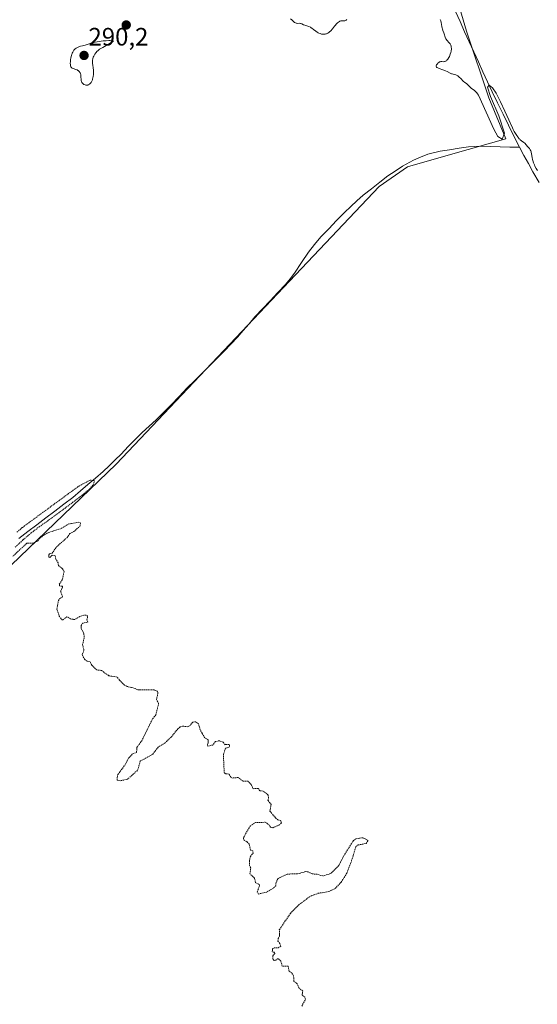
# Model space of a CAD drawing. Units: metres. Extents: x 622101 to 625582, y 4671662 to 4674035.
# Drawn here: x 622864 to 623070, y 4672837 to 4673229 of the extents above; entities that cross this region are included whole.
import ezdxf
from ezdxf.enums import TextEntityAlignment as Align

# ---------------------------------------------------------------- set-up
doc = ezdxf.new("R2010")
doc.units = ezdxf.units.M
doc.header["$MEASUREMENT"] = 0
doc.linetypes.add('TRAZOS', pattern=[0.75, 0.5, -0.25])
for name, color, linetype, lineweight in [('Carátula', 7, 'Continuous', 5), ('Corriente natural lineal', 142, 'Continuous', 13), ('Cultivos herbáceos CxS', 92, 'Continuous', 0), ('Curva de nivel auxiliar', 36, 'TRAZOS', 0), ('Curva de nivel normal', 36, 'Continuous', 0), ('Punto de cota en terreno', 7, 'Continuous', 0), ('Rótulo de punto de cota en terreno', 19, 'Continuous', 0), ('Suelo desnudo CxS', 43, 'Continuous', 0)]:
    doc.layers.add(name, color=color, linetype=linetype, lineweight=lineweight)
doc.styles.add('Arial', font='arial.ttf', dxfattribs={"height": 0.2})

# ---------------------------------------------------------------- blocks, each defined once
blk = doc.blocks.new('*U150')
at = {"layer": 'Cultivos herbáceos CxS', "color": 92, "linetype": 'Continuous', "lineweight": 0}
blk.add_polyline3d([(622595.3129, 4672853.2655, 286.0157), (622630.8945, 4672848.9495, 286.4404), (622660.0069, 4672846.7923, 286.5359), (622684.8067, 4672850.0281, 286.5877), (622710.7897, 4672862.7773, 286.4121), (622734.0283, 4672874.1277, 286.7747), (622761.8993, 4672904.6483, 286.9595), (622807.5711, 4672961.6399, 287.2107), (622902.0081, 4673052.1883, 287.6152), (623006.7755, 4673162.6759, 289.0269), (623018.0257, 4673170.5671, 289.1805), (623035.0643, 4673175.4167, 289.3956), (623057.1531, 4673181.6567, 290.1786), (623050.4157, 4673198.0175, 290.0875), (623041.5331, 4673224.4929, 290.4503), (623035.9313, 4673243.6103, 290.6363)], dxfattribs=at)
blk = doc.blocks.new('5PATER')
at = {"layer": 'Carátula', "linetype": 'Continuous', "lineweight": 5}
h = blk.add_hatch(color=250, dxfattribs=at)
edge = h.paths.add_edge_path()
edge.add_ellipse((0, 0.01), major_axis=(-1.33, -1.34), ratio=0.999422, start_angle=0, end_angle=360)

msp = doc.modelspace()

# ---------------------------------------------------------------- linework, layer by layer
at = {"layer": 'Corriente natural lineal', "color": 142, "linetype": 'Continuous', "lineweight": 13}
for points in [[(623037.1001, 4673232.3201, 290.2176), (623038.9251, 4673228.3276, 290.3659), (623040.7501, 4673224.3351, 290.1085), (623042.5751, 4673220.3426, 290.1767), (623044.4001, 4673216.3501, 290.2326), (623046.2251, 4673212.3576, 290.0543), (623048.0501, 4673208.3651, 290.2241), (623049.8751, 4673204.3726, 290.1014), (623051.7001, 4673200.3801, 289.9989), (623053.8741, 4673195.9701, 290.1431), (623056.0481, 4673191.5601, 289.9589), (623058.2221, 4673187.1501, 290.0301), (623060.3961, 4673182.7401, 290.0661), (623062.5701, 4673178.3301, 289.8909)], [(623062.5701, 4673178.3301, 289.8909), (623058.7551, 4673178.4376, 289.9073), (623054.9401, 4673178.5451, 289.8579), (623051.1251, 4673178.6526, 289.6485), (623047.3101, 4673178.7601, 289.5182), (623042.3301, 4673178.5401, 289.4137), (623038.5468, 4673177.9334, 289.3682), (623034.7634, 4673177.3268, 289.3149), (623030.9801, 4673176.7201, 289.2602), (623026.1401, 4673175.5301, 289.2262), (623023.2401, 4673174.3801, 289.1651), (623020.3401, 4673173.2301, 289.0965), (623015.9601, 4673170.8301, 289.0277), (623013.0951, 4673168.8901, 288.9785), (623010.2301, 4673166.9501, 288.9376), (623006.9401, 4673164.3901, 288.8066), (623003.6501, 4673161.8301, 288.8038), (623000.3601, 4673159.2701, 288.7468), (622997.8701, 4673156.9901, 288.7687), (622995.3801, 4673154.7101, 288.7324), (622992.8901, 4673152.4301, 288.6537), (622989.7634, 4673149.1668, 288.657), (622986.6368, 4673145.9034, 288.614), (622983.5101, 4673142.6401, 288.5801), (622981.0251, 4673139.6151, 288.5879), (622978.5401, 4673136.5901, 288.5814), (622975.7801, 4673132.4251, 288.5283), (622973.0201, 4673128.2601, 288.5268), (622971.2401, 4673126.0201, 288.5163), (622969.4601, 4673123.7801, 288.5299), (622966.4051, 4673120.5376, 288.5372), (622963.3501, 4673117.2951, 288.4655), (622960.2951, 4673114.0526, 288.4055), (622957.2401, 4673110.8101, 288.3801), (622954.9301, 4673108.1201, 288.3573), (622952.6201, 4673105.4301, 288.3146), (622950.3101, 4673102.7401, 288.2469), (622947.7201, 4673100.0251, 288.1915), (622945.1301, 4673097.3101, 288.1347), (622942.1661, 4673094.3641, 288.0813), (622939.2021, 4673091.4181, 287.9923), (622936.2381, 4673088.4721, 287.9514), (622933.2741, 4673085.5261, 287.9544), (622930.3101, 4673082.5801, 287.9975), (622927.0801, 4673079.2168, 287.9492), (622923.8501, 4673075.8534, 287.959), (622920.6201, 4673072.4901, 287.8614), (622917.8751, 4673069.9251, 287.8382), (622915.1301, 4673067.3601, 287.7902), (622912.3851, 4673064.7951, 287.7431), (622909.6401, 4673062.2301, 287.6949), (622906.8101, 4673059.2201, 287.5961), (622903.9801, 4673056.2101, 287.5969), (622901.5768, 4673053.9001, 287.5409), (622899.1734, 4673051.5901, 287.5523), (622896.7701, 4673049.2801, 287.5143), (622893.7601, 4673046.7176, 287.5431), (622890.7501, 4673044.1551, 287.5034), (622887.7401, 4673041.5926, 287.523), (622884.7301, 4673039.0301, 287.5212), (622881.1418, 4673036.3001, 287.5241), (622877.5534, 4673033.5701, 287.4556), (622873.9651, 4673030.8401, 287.5217), (622870.3768, 4673028.1101, 287.5259), (622866.7884, 4673025.3801, 287.5537), (622863.2001, 4673022.6501, 287.4594)], [(623062.5701, 4673178.3301, 289.8909), (623064.3634, 4673175.0901, 289.8953), (623066.1568, 4673171.8501, 289.744), (623067.9501, 4673168.6101, 289.8889), (623070.4776, 4673164.3326, 289.78)]]:
    msp.add_polyline3d(points, dxfattribs=at)
at = {"layer": 'Cultivos herbáceos CxS', "color": 92, "linetype": 'Continuous', "lineweight": 0}
msp.add_polyline3d([(622595.3129, 4672853.2655, 286.0157), (622630.8945, 4672848.9495, 286.4404), (622660.0069, 4672846.7923, 286.5359), (622684.8067, 4672850.0281, 286.5877), (622710.7897, 4672862.7773, 286.4121), (622734.0283, 4672874.1277, 286.7747), (622761.8993, 4672904.6483, 286.9595), (622807.5711, 4672961.6399, 287.2107), (622902.0081, 4673052.1883, 287.6152), (623006.7755, 4673162.6759, 289.0269), (623018.0257, 4673170.5671, 289.1805), (623035.0643, 4673175.4167, 289.3956), (623057.1531, 4673181.6567, 290.1786), (623050.4157, 4673198.0175, 290.0875), (623041.5331, 4673224.4929, 290.4503), (623035.9313, 4673243.6103, 290.6363)], dxfattribs=at)
at = {"layer": 'Curva de nivel auxiliar', "color": 36, "linetype": 'TRAZOS', "lineweight": 0}
for points in [[(622861.78, 4673019.19, 287.5), (622864.98, 4673022.16, 287.5), (622868.2, 4673024.91, 287.5), (622871.35, 4673027.3, 287.5), (622874.6, 4673029.6, 287.5), (622877.8, 4673031.9, 287.5), (622881.5, 4673034.64, 287.5), (622885.78, 4673037.86, 287.5), (622889.24, 4673040.49, 287.5), (622891.42, 4673042.35, 287.5), (622892.9, 4673044.07, 287.5), (622893.42, 4673045.64, 287.5), (622891.67, 4673045.93, 287.5), (622886.84, 4673043.31, 287.5), (622864.56, 4673026.98, 287.5), (622862.46, 4673025.11, 287.5)], [(622975.89, 4672836.59, 287.5), (622977.37, 4672839.23, 287.5), (622977.14, 4672840.13, 287.5), (622976.05, 4672840.93, 287.5), (622976.27, 4672842.57, 287.5), (622974.8, 4672843.82, 287.5), (622974.12, 4672845.52, 287.5), (622972.76, 4672846.41, 287.5), (622972.64, 4672848.7, 287.5), (622971.9, 4672849.88, 287.5), (622970.85, 4672850.45, 287.5), (622970.54, 4672852.53, 287.5), (622968.1, 4672852.52, 287.5), (622967.58, 4672854.58, 287.5), (622966.49, 4672855.52, 287.5), (622965.54, 4672854.85, 287.5), (622964.87, 4672854.78, 287.5), (622964.38, 4672855.29, 287.5), (622964.34, 4672856.55, 287.5), (622965.14, 4672857.5, 287.5), (622965.03, 4672858.01, 287.5), (622964.17, 4672858.17, 287.5), (622964.26, 4672859.44, 287.5), (622964.91, 4672859.84, 287.5), (622966.51, 4672859.8, 287.5), (622967.52, 4672860.49, 287.5), (622967.18, 4672861.53, 287.5), (622966.43, 4672862.43, 287.5), (622966.51, 4672863.48, 287.5), (622967.05, 4672864.39, 287.5), (622966.97, 4672866.96, 287.5), (622971.36, 4672873.45, 287.5), (622974.63, 4672876.82, 287.5), (622979.47, 4672880.4, 287.5), (622982.49, 4672881.49, 287.5), (622986.58, 4672882.15, 287.5), (622989.21, 4672883.37, 287.5), (622991.55, 4672885.88, 287.5), (622993.82, 4672889.48, 287.5), (622995.76, 4672894.42, 287.5), (622997.47, 4672900.13, 287.5), (622998.42, 4672900.71, 287.5), (623001.54, 4672901.32, 287.5), (623002.31, 4672902.55, 287.5), (623000.32, 4672903.6, 287.5), (622997.5, 4672903.18, 287.5), (622996.52, 4672902.54, 287.5), (622992.88, 4672896.89, 287.5), (622990.63, 4672892.51, 287.5), (622987.49, 4672889.32, 287.5), (622984.23, 4672888.38, 287.5), (622982.05, 4672889.05, 287.5), (622980.1, 4672889.2, 287.5), (622978.49, 4672889.99, 287.5), (622977.53, 4672890.12, 287.5), (622974.12, 4672889.22, 287.5), (622970.09, 4672889.14, 287.5), (622966.37, 4672887.28, 287.5), (622965.67, 4672885.77, 287.5), (622965.54, 4672884.48, 287.5), (622964.5, 4672883.45, 287.5), (622961.99, 4672881.98, 287.5), (622958.62, 4672881.18, 287.5), (622958.21, 4672882.11, 287.5), (622959.06, 4672884.48, 287.5), (622958.93, 4672884.92, 287.5), (622957.46, 4672885.83, 287.5), (622957.07, 4672887.51, 287.5), (622955.29, 4672889.22, 287.5), (622955.56, 4672891.56, 287.5), (622955.07, 4672892.5, 287.5), (622955.05, 4672894.53, 287.5), (622955.46, 4672896.17, 287.5), (622956.5, 4672897.49, 287.5), (622956.44, 4672898.4, 287.5), (622955.44, 4672898.67, 287.5), (622955, 4672901.04, 287.5), (622954.04, 4672902, 287.5), (622953, 4672902.49, 287.5), (622952.65, 4672903.39, 287.5), (622952.79, 4672903.85, 287.5), (622955.38, 4672908.24, 287.5), (622957.43, 4672909.65, 287.5), (622961.39, 4672909.74, 287.5), (622962.8, 4672908.8, 287.5), (622963.47, 4672907.86, 287.5), (622964.35, 4672907.58, 287.5), (622966.84, 4672908.57, 287.5), (622967.77, 4672909.43, 287.5), (622967.73, 4672909.85, 287.5), (622967.51, 4672910.51, 287.5), (622966.42, 4672910.67, 287.5), (622965.51, 4672911.5, 287.5), (622963.21, 4672914.14, 287.5), (622963.73, 4672916.79, 287.5), (622962.45, 4672918.43, 287.5), (622962.69, 4672919.38, 287.5), (622962.52, 4672920.52, 287.5), (622961.39, 4672921.59, 287.5), (622960.55, 4672922.16, 287.5), (622959.27, 4672922.31, 287.5), (622958.51, 4672923.19, 287.5), (622956.58, 4672923.1, 287.5), (622955.72, 4672924.75, 287.5), (622954.52, 4672926.11, 287.5), (622952.52, 4672926.04, 287.5), (622950.58, 4672927.56, 287.5), (622948.26, 4672927.33, 287.5), (622947.68, 4672927.7, 287.5), (622946.97, 4672928.9, 287.5), (622945.54, 4672929.06, 287.5), (622945.01, 4672929.51, 287.5), (622944.69, 4672936.77, 287.5), (622945.55, 4672939.18, 287.5), (622946.94, 4672939.62, 287.5), (622947.19, 4672940.51, 287.5), (622946.84, 4672940.73, 287.5), (622945.39, 4672940.61, 287.5), (622944.61, 4672941.58, 287.5), (622943.13, 4672942.2, 287.5), (622941.5, 4672941.84, 287.5), (622940.49, 4672940.49, 287.5), (622938.55, 4672940.06, 287.5), (622938.31, 4672940.58, 287.5), (622938.66, 4672941.46, 287.5), (622938.62, 4672942.61, 287.5), (622937.37, 4672943.37, 287.5), (622936.23, 4672945.16, 287.5), (622935.48, 4672946.47, 287.5), (622934.81, 4672948.85, 287.5), (622933.77, 4672949.7, 287.5), (622932.49, 4672949.64, 287.5), (622931.41, 4672948.24, 287.5), (622930.45, 4672947.72, 287.5), (622928.45, 4672947.99, 287.5), (622927.52, 4672947.69, 287.5), (622926.59, 4672946.98, 287.5), (622923.92, 4672943.64, 287.5), (622921.47, 4672941.42, 287.5), (622918.73, 4672939.65, 287.5), (622916.57, 4672936.81, 287.5), (622911.57, 4672934.08, 287.5), (622910.56, 4672930.47, 287.5), (622906.51, 4672926.84, 287.5), (622903.54, 4672926.27, 287.5), (622902.46, 4672926.45, 287.5), (622902.35, 4672927.59, 287.5), (622902.7, 4672928.77, 287.5), (622905.49, 4672932.49, 287.5), (622907.04, 4672935.43, 287.5), (622908.56, 4672937, 287.5), (622910.14, 4672937.53, 287.5), (622910.21, 4672939.49, 287.5), (622912.18, 4672942.15, 287.5), (622916.55, 4672950.98, 287.5), (622917.76, 4672952.45, 287.5), (622918.91, 4672956.97, 287.5), (622918.12, 4672958.58, 287.5), (622918.65, 4672961.35, 287.5), (622918.45, 4672961.86, 287.5), (622917.23, 4672962.38, 287.5), (622910.48, 4672962.48, 287.5), (622909.51, 4672963.02, 287.5), (622906.43, 4672963.77, 287.5), (622905.35, 4672964.36, 287.5), (622903.28, 4672966.27, 287.5), (622902.46, 4672967.48, 287.5), (622899.03, 4672968.06, 287.5), (622896.11, 4672970.19, 287.5), (622894.34, 4672970.36, 287.5), (622892.26, 4672972.25, 287.5), (622891.63, 4672973.63, 287.5), (622890.45, 4672973.8, 287.5), (622889.47, 4672974.46, 287.5), (622888.46, 4672976.39, 287.5), (622889.19, 4672978.11, 287.5), (622888.66, 4672980.36, 287.5), (622889.32, 4672983.61, 287.5), (622889.06, 4672985.03, 287.5), (622888.04, 4672986.96, 287.5), (622888.03, 4672988.01, 287.5), (622888.57, 4672988.91, 287.5), (622890.77, 4672989.42, 287.5), (622890.38, 4672990.34, 287.5), (622890.65, 4672991.69, 287.5), (622890.1, 4672992.12, 287.5), (622889.09, 4672992.12, 287.5), (622887.5, 4672991.57, 287.5), (622885.57, 4672990.37, 287.5), (622883.79, 4672990.68, 287.5), (622882.41, 4672991.53, 287.5), (622880.61, 4672990.16, 287.5), (622879.38, 4672991.6, 287.5), (622878.39, 4672994.59, 287.5), (622879.03, 4672998.01, 287.5), (622879.57, 4672998.85, 287.5), (622880.61, 4672999.5, 287.5), (622879.88, 4673001.55, 287.5), (622880.63, 4673003.35, 287.5), (622880.63, 4673003.63, 287.5), (622879.48, 4673003.8, 287.5), (622879.37, 4673004.51, 287.5), (622880.63, 4673006.48, 287.5), (622881.25, 4673009.57, 287.5), (622880.63, 4673010.63, 287.5), (622878.98, 4673011.91, 287.5), (622878.93, 4673012.96, 287.5), (622877.93, 4673014.5, 287.5), (622877.77, 4673015.79, 287.5), (622876.51, 4673016.01, 287.5), (622875.58, 4673015.15, 287.5), (622875.21, 4673015.21, 287.5), (622875.2, 4673016.13, 287.5), (622875.5, 4673016.62, 287.5), (622876.46, 4673016.77, 287.5), (622878.35, 4673019.45, 287.5), (622882.46, 4673023, 287.5), (622883.51, 4673024.6, 287.5), (622885.1, 4673025.42, 287.5), (622887.51, 4673027.49, 287.5), (622887.83, 4673028.88, 287.5), (622887.12, 4673029.13, 287.5), (622883.11, 4673028.44, 287.5), (622879.86, 4673026.57, 287.5), (622874.49, 4673024.83, 287.5), (622871.56, 4673022.73, 287.5), (622870.5, 4673021.45, 287.5), (622868.89, 4673020.85, 287.5), (622866.43, 4673020.78, 287.5), (622860.86, 4673015.59, 287.5)]]:
    msp.add_polyline3d(points, dxfattribs=at)
at = {"layer": 'Curva de nivel normal', "color": 36, "linetype": 'Continuous', "lineweight": 0}
for points in [[(622971.46, 4673229.5, 290), (622971.98, 4673228.98, 290), (622972.6, 4673228.33, 290), (622972.9, 4673228.06, 290), (622973.05, 4673227.96, 290), (622973.36, 4673227.8, 290), (622973.67, 4673227.7, 290), (622973.87, 4673227.66, 290), (622974.26, 4673227.63, 290), (622975.03, 4673227.67, 290), (622975.3, 4673227.65, 290), (622975.44, 4673227.62, 290), (622975.89, 4673227.44, 290), (622976.64, 4673227.09, 290), (622977.08, 4673226.92, 290), (622977.58, 4673226.76, 290), (622978.32, 4673226.54, 290), (622978.72, 4673226.39, 290), (622979.34, 4673226.1, 290), (622979.65, 4673225.92, 290), (622979.97, 4673225.71, 290), (622980.62, 4673225.21, 290), (622981.53, 4673224.5, 290), (622982, 4673224.17, 290), (622982.49, 4673223.86, 290), (622982.75, 4673223.73, 290), (622983.21, 4673223.54, 290), (622983.44, 4673223.46, 290), (622983.8, 4673223.36, 290), (622984.34, 4673223.29, 290), (622984.89, 4673223.3, 290), (622985.16, 4673223.33, 290), (622985.52, 4673223.42, 290), (622985.7, 4673223.47, 290), (622985.96, 4673223.58, 290), (622986.35, 4673223.78, 290), (622986.72, 4673224.05, 290), (622986.97, 4673224.25, 290), (622987.44, 4673224.7, 290), (622988.11, 4673225.47, 290), (622988.93, 4673226.5, 290), (622989.31, 4673226.97, 290), (622989.58, 4673227.28, 290), (622990.1, 4673227.79, 290), (622990.59, 4673228.17, 290), (622990.9, 4673228.35, 290), (622991.1, 4673228.45, 290), (622991.51, 4673228.58, 290), (622991.74, 4673228.62, 290), (622992.18, 4673228.65, 290), (622992.75, 4673228.66, 290), (622993.02, 4673228.69, 290), (622993.27, 4673228.75, 290), (622993.38, 4673228.79, 290), (622993.55, 4673228.89, 290), (622993.65, 4673228.96, 290), (622993.84, 4673229.15, 290)], [(623031.04, 4673229.2, 290), (623031.16, 4673228.92, 290), (623031.27, 4673228.62, 290), (623031.44, 4673227.93, 290), (623031.69, 4673226.43, 290), (623031.83, 4673225.72, 290), (623031.91, 4673225.4, 290), (623032.08, 4673224.83, 290), (623032.45, 4673223.85, 290), (623032.62, 4673223.42, 290), (623033, 4673222.15, 290), (623033.18, 4673221.74, 290), (623033.28, 4673221.54, 290), (623033.41, 4673221.35, 290), (623033.7, 4673220.97, 290), (623034.63, 4673219.94, 290), (623034.96, 4673219.48, 290), (623035.12, 4673219.19, 290), (623035.21, 4673219, 290), (623035.34, 4673218.62, 290), (623035.46, 4673218.06, 290), (623035.49, 4673217.76, 290), (623035.5, 4673217.28, 290), (623035.46, 4673216.81, 290), (623035.42, 4673216.54, 290), (623035.31, 4673216.1, 290), (623035.05, 4673215.32, 290), (623034.69, 4673214.48, 290), (623034.47, 4673214.06, 290), (623034.11, 4673213.45, 290), (623033.85, 4673213.11, 290), (623033.72, 4673212.95, 290), (623033.51, 4673212.76, 290), (623033.31, 4673212.61, 290), (623033.17, 4673212.54, 290), (623032.89, 4673212.44, 290), (623032.76, 4673212.41, 290), (623032.49, 4673212.39, 290), (623031.73, 4673212.42, 290), (623031.25, 4673212.4, 290), (623030.96, 4673212.34, 290), (623030.78, 4673212.28, 290), (623030.45, 4673212.1, 290), (623030.11, 4673211.81, 290), (623029.9, 4673211.58, 290), (623029.78, 4673211.42, 290), (623029.56, 4673211.09, 290), (623029.45, 4673210.87, 290), (623029.41, 4673210.76, 290), (623029.39, 4673210.6, 290), (623029.41, 4673210.45, 290), (623029.57, 4673210.22, 290), (623029.66, 4673210.14, 290), (623029.83, 4673210.03, 290), (623030.06, 4673209.92, 290), (623030.64, 4673209.69, 290), (623032.08, 4673209.2, 290), (623032.83, 4673208.91, 290), (623033.19, 4673208.75, 290), (623033.85, 4673208.42, 290), (623035.01, 4673207.8, 290), (623035.52, 4673207.59, 290), (623035.77, 4673207.52, 290), (623036.25, 4673207.42, 290), (623036.89, 4673207.3, 290), (623037.22, 4673207.2, 290), (623037.56, 4673207.05, 290), (623037.74, 4673206.95, 290), (623038.02, 4673206.76, 290), (623038.6, 4673206.28, 290), (623039.19, 4673205.72, 290), (623040.24, 4673204.67, 290), (623040.83, 4673204.15, 290), (623041.45, 4673203.66, 290), (623041.76, 4673203.4, 290), (623042.26, 4673202.9, 290), (623043.04, 4673202.13, 290), (623043.46, 4673201.77, 290), (623044.11, 4673201.28, 290), (623044.7, 4673200.87, 290), (623044.98, 4673200.64, 290), (623045.38, 4673200.26, 290), (623045.57, 4673200.05, 290), (623045.91, 4673199.58, 290), (623046.22, 4673199.08, 290), (623052.34, 4673185.48, 290), (623053.99, 4673182.67, 290), (623055.71, 4673181.51, 290), (623056.67, 4673183.97, 290), (623054.44, 4673190.9, 290), (623051.02, 4673198.52, 290), (623049.84, 4673202.25, 290), (623050.49, 4673203.04, 290), (623051.84, 4673202.01, 290), (623053.37, 4673199.8, 290), (623055.09, 4673196.46, 290), (623056.76, 4673192.65, 290), (623058.37, 4673189.2, 290), (623059.77, 4673186.05, 290), (623060.05, 4673185.4, 290), (623060.19, 4673185.12, 290), (623060.46, 4673184.63, 290), (623060.74, 4673184.22, 290), (623061.29, 4673183.46, 290), (623061.56, 4673183.05, 290), (623061.93, 4673182.47, 290), (623062.14, 4673182.18, 290), (623062.49, 4673181.75, 290), (623062.68, 4673181.54, 290), (623062.89, 4673181.34, 290), (623063.35, 4673180.96, 290), (623064.29, 4673180.26, 290), (623064.7, 4673179.93, 290), (623064.87, 4673179.77, 290), (623065.18, 4673179.44, 290), (623065.95, 4673178.46, 290), (623066.55, 4673177.78, 290), (623066.85, 4673177.38, 290), (623067.1, 4673176.92, 290), (623067.2, 4673176.65, 290), (623067.29, 4673176.36, 290), (623067.41, 4673175.72, 290), (623067.63, 4673174.23, 290), (623067.79, 4673173.42, 290), (623067.91, 4673173.01, 290), (623068.19, 4673172.18, 290), (623068.52, 4673171.38, 290), (623068.77, 4673170.87, 290), (623069.26, 4673169.95, 290), (623069.8, 4673169.11, 290)], [(622893.5, 4673215.36, 290), (622893.19, 4673214.84, 290), (622893.05, 4673214.57, 290), (622892.87, 4673214.15, 290), (622892.72, 4673213.71, 290), (622892.66, 4673213.48, 290), (622892.58, 4673213.02, 290), (622892.55, 4673212.77, 290), (622892.54, 4673212.4, 290), (622892.54, 4673212.14, 290), (622892.58, 4673211.61, 290), (622892.65, 4673211.06, 290), (622892.83, 4673209.91, 290), (622892.95, 4673209.02, 290), (622892.98, 4673208.57, 290), (622893, 4673207.67, 290), (622892.97, 4673207.28, 290), (622892.88, 4673206.51, 290), (622892.77, 4673205.96, 290), (622892.62, 4673205.44, 290), (622892.54, 4673205.19, 290), (622892.39, 4673204.84, 290), (622892.17, 4673204.41, 290), (622892, 4673204.15, 290), (622891.77, 4673203.84, 290), (622891.64, 4673203.71, 290), (622891.34, 4673203.44, 290), (622891.18, 4673203.33, 290), (622890.85, 4673203.16, 290), (622890.68, 4673203.1, 290), (622890.42, 4673203.05, 290), (622890.15, 4673203.04, 290), (622889.97, 4673203.05, 290), (622889.62, 4673203.13, 290), (622889.28, 4673203.26, 290), (622889.13, 4673203.34, 290), (622888.86, 4673203.52, 290), (622888.68, 4673203.68, 290), (622888.45, 4673203.95, 290), (622888.35, 4673204.1, 290), (622888.23, 4673204.33, 290), (622888.18, 4673204.49, 290), (622888.09, 4673204.83, 290), (622888.04, 4673205.19, 290), (622887.97, 4673206.5, 290), (622887.91, 4673207, 290), (622887.87, 4673207.24, 290), (622887.78, 4673207.58, 290), (622887.66, 4673207.91, 290), (622887.58, 4673208.06, 290), (622887.4, 4673208.35, 290), (622887.3, 4673208.48, 290), (622887.12, 4673208.66, 290), (622886.92, 4673208.82, 290), (622886.77, 4673208.92, 290), (622886.45, 4673209.09, 290), (622885.94, 4673209.29, 290), (622884.94, 4673209.63, 290), (622884.57, 4673209.78, 290), (622884.41, 4673209.87, 290), (622884.2, 4673210.04, 290), (622884.03, 4673210.26, 290), (622883.96, 4673210.4, 290), (622883.85, 4673210.73, 290), (622883.81, 4673210.93, 290), (622883.77, 4673211.28, 290), (622883.75, 4673211.64, 290), (622883.78, 4673212.48, 290), (622883.86, 4673213.17, 290), (622883.97, 4673213.89, 290), (622884.05, 4673214.26, 290), (622884.23, 4673214.96, 290), (622884.33, 4673215.3, 290), (622884.51, 4673215.77, 290), (622884.71, 4673216.2, 290), (622884.85, 4673216.45, 290), (622885.17, 4673216.92, 290), (622885.34, 4673217.12, 290), (622885.69, 4673217.48, 290), (622886.06, 4673217.77, 290), (622886.31, 4673217.94, 290), (622886.82, 4673218.21, 290), (622887.4, 4673218.43, 290), (622887.79, 4673218.54, 290), (622888.61, 4673218.74, 290), (622889.62, 4673219, 290), (622890.11, 4673219.15, 290), (622891.26, 4673219.52, 290), (622892.33, 4673219.83, 290), (622893.65, 4673220.15, 290), (622894.43, 4673220.3, 290), (622895.98, 4673220.53, 290), (622896.8, 4673220.63, 290), (622898, 4673220.74, 290), (622899.1, 4673220.79, 290), (622899.59, 4673220.78, 290), (622900.16, 4673220.75, 290), (622900.39, 4673220.72, 290), (622900.68, 4673220.65, 290), (622900.95, 4673220.49, 290), (622898.99, 4673219.36, 290), (622896.65, 4673218.09, 290), (622895.96, 4673217.7, 290), (622895.66, 4673217.52, 290), (622895.38, 4673217.33, 290), (622894.85, 4673216.9, 290), (622894.35, 4673216.43, 290), (622894.05, 4673216.09, 290), (622893.86, 4673215.86, 290), (622893.5, 4673215.36, 290)]]:
    msp.add_polyline3d(points, dxfattribs=at)
at = {"layer": 'Suelo desnudo CxS', "color": 43, "linetype": 'Continuous', "lineweight": 0}
for points in [[(623035.9313, 4673243.6103, 290.6363), (623041.5331, 4673224.4929, 290.4503), (623050.4157, 4673198.0175, 290.0875), (623057.1531, 4673181.6567, 290.1786), (623035.0643, 4673175.4167, 289.3956), (623018.0257, 4673170.5671, 289.1805), (623006.7755, 4673162.6759, 289.0269), (622902.0081, 4673052.1883, 287.6152), (622807.5711, 4672961.6399, 287.2107), (622761.8993, 4672904.6483, 286.9595), (622734.0283, 4672874.1277, 286.7747), (622710.7897, 4672862.7773, 286.4121), (622684.8067, 4672850.0281, 286.5877), (622660.0069, 4672846.7923, 286.5359), (622630.8945, 4672848.9495, 286.4404), (622595.3129, 4672853.2655, 286.0157)], [(622595.3129, 4672853.2655, 286.0157), (622630.8945, 4672848.9495, 286.4404), (622660.0069, 4672846.7923, 286.5359), (622684.8067, 4672850.0281, 286.5877), (622710.7897, 4672862.7773, 286.4121), (622734.0283, 4672874.1277, 286.7747), (622761.8993, 4672904.6483, 286.9595), (622807.5711, 4672961.6399, 287.2107), (622902.0081, 4673052.1883, 287.6152), (623006.7755, 4673162.6759, 289.0269), (623018.0257, 4673170.5671, 289.1805), (623035.0643, 4673175.4167, 289.3956), (623057.1531, 4673181.6567, 290.1786), (623050.4157, 4673198.0175, 290.0875), (623041.5331, 4673224.4929, 290.4503), (623035.9313, 4673243.6103, 290.6363)]]:
    msp.add_polyline3d(points, dxfattribs=at)

# ---------------------------------------------------------------- block references
at = {"layer": 'Cultivos herbáceos CxS', "color": 92, "linetype": 'Continuous', "lineweight": 0}
msp.add_blockref('*U150', (0, 0), dxfattribs=at)
at = {"layer": 'Punto de cota en terreno', "linetype": 'Continuous', "lineweight": 0}
for p in [(622906.01, 4673226.99, 289.84), (622889.22, 4673214.87, 290.2)]:
    msp.add_blockref('5PATER', p, dxfattribs=at)

# ---------------------------------------------------------------- texts
at = {"layer": 'Rótulo de punto de cota en terreno', "color": 19, "linetype": 'Continuous', "lineweight": 0, "style": 'Arial'}
msp.add_text('290,2', height=7, dxfattribs=at).set_placement((622890.9839, 4673216.6339), align=Align.BOTTOM_LEFT)

doc.saveas('drawing.dxf')
